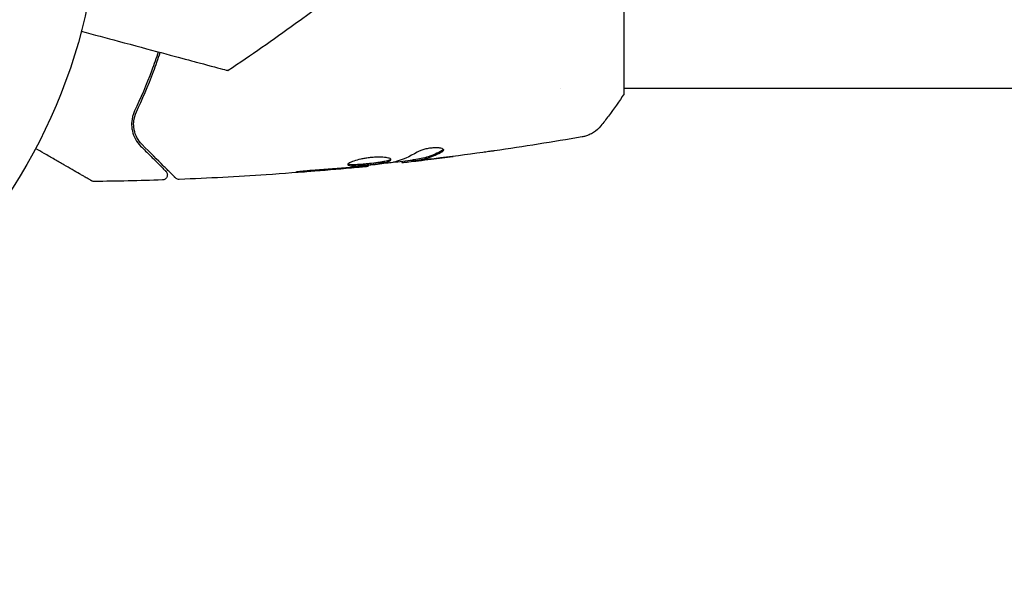
# Model space of a CAD drawing. Units: millimetres. Extents: x -10146 to 11599, y -12012 to 6788.
# Drawn here: x -3969 to -3874, y -53 to 1 of the extents above; entities that cross this region are included whole.
import ezdxf

# ---------------------------------------------------------------- set-up
doc = ezdxf.new("R2010")
doc.units = ezdxf.units.MM
doc.header["$LTSCALE"] = 20
doc.linetypes.add('HIDDEN', pattern=[9.525, 6.35, -3.175])
doc.layers.add('2d', color=230, linetype='Continuous')
doc.layers.add('AS-Free_Space_Hatch', color=31, linetype='HIDDEN')

msp = doc.modelspace()

# ---------------------------------------------------------------- hatches: boundary and pattern name
at = {"layer": 'AS-Free_Space_Hatch'}
h = msp.add_hatch(dxfattribs=at)
h.set_pattern_fill('ANSI31', color=256, scale=100, angle=30)
edge = h.paths.add_edge_path()
edge.add_line((1488.873, -4032.631), (2844.206, -5503.37))
edge.add_line((2844.206, -5503.37), (1607.948, -6642.621))
edge.add_arc((930.282, -5907.252), 1000, 222.661562, 312.661562, ccw=False)
edge.add_arc((930.282, -5907.252), 1000, 132.661562, 222.661562, ccw=False)
edge.add_line((252.615, -5171.882), (1488.873, -4032.631))
edge = h.paths.add_edge_path()
edge.add_line((-4164.079, -1075.306), (-2386.275, -2103.365))
edge.add_arc((-2886.275, -2969.391), 1000, -116.942391, 60, ccw=False)
edge.add_line((-3339.369, -3860.853), (-5164.079, -2807.357))
edge.add_arc((-4664.079, -1941.332), 1000, 60, 240, ccw=False)
edge = h.paths.add_edge_path()
edge.add_arc((-714.02, -154.718), 500, 0, 360)
edge = h.paths.add_edge_path()
edge.add_line((-153.141, 2265.508), (-462.815, 2801.88))
edge.add_arc((-2187.042, 1806.397), 1990.965, 30, 72.579843)
edge.add_arc((-1255.363, 4775.728), 1121.1, 214.150824, 252.579843, ccw=False)
edge.add_line((-2183.143, 4146.372), (-2801.452, 5146.959))
edge.add_arc((-3652.136, 4621.282), 1000, 31.713811, 211.713811)
edge.add_line((-4502.821, 4095.606), (-3722.558, 2832.933))
edge.add_arc((-1772.051, 4038.241), 2292.868, 211.713811, 259.655883)
edge.add_line((-2183.757, 1782.638), (-1885.192, 1265.508))
edge.add_arc((-1019.166, 1765.508), 1000, 210, 390)
edge = h.paths.add_edge_path()
edge.add_line((7363.44, 3516.52), (6137.714, 1393.5))
edge.add_arc((5271.688, 1893.5), 1000, 240.716701, 330, ccw=False)
edge.add_arc((4325.002, 1910.468), 1000, 210, 297.229626, ccw=False)
edge.add_line((3458.977, 1410.468), (3160.411, 1927.599))
edge.add_arc((3572.118, 4183.201), 2292.868, 211.713811, 259.655883, ccw=False)
edge.add_line((1621.611, 2977.894), (841.348, 4240.566))
edge.add_arc((1692.032, 4766.243), 1000, 31.713811, 211.713811, ccw=False)
edge.add_line((2542.717, 5291.92), (3161.025, 4291.333))
edge.add_arc((4088.806, 4920.688), 1121.1, 214.150824, 252.579843)
edge.add_arc((3157.126, 1951.358), 1990.965, 34.402386, 72.579843, ccw=False)
edge.add_line((4799.852, 3076.256), (5631.389, 4516.52))
edge.add_arc((6497.414, 4016.52), 1000, -30, 150, ccw=False)
edge = h.paths.add_edge_path()
edge.add_line((-4510.759, -8319.148), (-4496.577, -10000.226))
edge.add_arc((-5496.541, -10008.662), 1000, -89.51664, 0.48336, ccw=False)
edge.add_arc((-5496.541, -10008.662), 1000, 180.48336, 270.48336, ccw=False)
edge.add_line((-6496.506, -10017.099), (-6510.688, -8336.02))
edge.add_line((-6510.688, -8336.02), (-4510.759, -8319.148))

# ---------------------------------------------------------------- linework, layer by layer
at = {"layer": '2d'}
for p, q in [((-3910.705, -6.005), (-3910.705, 32.995)), ((-3916.85, -5.506), (-3916.851, -5.506)), ((-3789.774, -5.506), (-3910.706, -5.506)), ((-3935.571, -12.974), (-3935.571, -13.04)), ((-3932.297, -12.591), (-3932.297, -12.673)), ((-3931.256, -12.439), (-3931.256, -12.539))]:
    msp.add_line(p, q, dxfattribs=at)
msp.add_circle((-4014.705, 13.495), 53, dxfattribs=at)
for points, knots in [([(-3917.137, 23.35), (-3919.414, 20.917), (-3921.759, 18.546), (-3927.055, 13.479), (-3930.035, 10.811), (-3936.199, 5.652), (-3939.389, 3.16), (-3944.793, -0.778), (-3946.964, -2.288), (-3949.167, -3.75)], [0, 0, 0, 0, 10.003887, 10.003887, 21.994737, 21.994737, 34.127539, 34.127539, 42.06354, 42.06354, 42.06354, 42.06354]), ([(-3963.433, 0.073), (-3962.175, -0.265), (-3960.977, -0.585), (-3956.675, -1.738), (-3954.238, -2.391), (-3952.342, -2.899), (-3952.119, -2.959), (-3950.817, -3.308), (-3949.971, -3.534), (-3949.3, -3.714), (-3949.18, -3.747), (-3949.168, -3.75), (-3949.167, -3.75), (-3949.167, -3.75)], [6.729711, 6.729711, 6.729711, 6.729711, 11.883672, 11.883672, 26.347967, 26.347967, 30.149599, 30.149599, 67.492722, 67.492722, 86.455243, 86.455243, 87.454554, 87.454554, 87.454554, 87.454554]), ([(-3955.955, -1.931), (-3956.158, -2.546), (-3956.369, -3.143), (-3957.116, -5.146), (-3957.682, -6.462), (-3958.256, -7.667)], [0.003335544, 0.003335544, 0.003335544, 0.003335544, 0.00561537, 0.00561537, 0.011230739, 0.011230739, 0.011230739, 0.011230739]), ([(-3958.075, -7.753), (-3957.51, -6.566), (-3956.945, -5.256), (-3956.188, -3.232), (-3955.972, -2.619), (-3955.762, -1.983)], [0, 0, 0, 0, 0.005773356, 0.005773356, 0.00816765, 0.00816765, 0.00816765, 0.00816765]), ([(-3910.705, -6.005), (-3911.192, -6.745), (-3911.704, -7.471), (-3912.474, -8.49), (-3912.723, -8.809), (-3912.971, -9.118)], [0, 0, 0, 0, 2.660887, 2.660887, 3.904745, 3.904745, 3.904745, 3.904745]), ([(-3958.256, -7.667), (-3958.429, -8.031), (-3958.508, -8.376), (-3958.55, -8.865), (-3958.55, -9.024), (-3958.527, -9.332), (-3958.504, -9.481), (-3958.406, -9.91), (-3958.303, -10.172), (-3958.035, -10.655), (-3957.87, -10.876), (-3957.668, -11.077)], [0, 0, 0, 0, 0.001851544, 0.001851544, 0.002777316, 0.002777316, 0.003703088, 0.003703088, 0.005554632, 0.005554632, 0.007406175, 0.007406175, 0.007406175, 0.007406175]), ([(-3957.527, -10.936), (-3957.732, -10.73), (-3957.897, -10.503), (-3958.15, -10.022), (-3958.241, -9.767), (-3958.32, -9.363), (-3958.337, -9.225), (-3958.35, -8.94), (-3958.346, -8.794), (-3958.297, -8.355), (-3958.219, -8.056), (-3958.075, -7.753)], [0, 0, 0, 0, 0.001345717, 0.001345717, 0.002691433, 0.002691433, 0.003364292, 0.003364292, 0.00403715, 0.00403715, 0.005382867, 0.005382867, 0.005382867, 0.005382867]), ([(-3912.971, -9.118), (-3913.174, -9.371), (-3913.421, -9.592), (-3913.825, -9.852), (-3913.965, -9.926), (-3914.224, -10.04), (-3914.341, -10.082), (-3914.577, -10.152), (-3914.698, -10.179), (-3914.801, -10.197)], [0, 0, 0, 0, 0.971802, 0.971802, 1.448447, 1.448447, 1.834818, 1.834818, 2.252163, 2.252163, 2.252163, 2.252163]), ([(-3962.439, -14.455), (-3962.439, -14.455), (-3962.443, -14.452), (-3962.458, -14.443), (-3962.466, -14.439), (-3962.482, -14.43), (-3962.486, -14.427), (-3962.493, -14.423), (-3962.496, -14.421), (-3962.538, -14.397), (-3962.6, -14.361), (-3962.788, -14.253), (-3962.914, -14.18), (-3963.148, -14.045), (-3963.234, -13.995), (-3963.418, -13.889), (-3963.517, -13.832), (-3964.037, -13.532), (-3964.544, -13.239), (-3965.41, -12.739), (-3965.717, -12.562), (-3966.362, -12.189), (-3966.701, -11.994), (-3967.317, -11.638), (-3967.592, -11.48), (-3967.872, -11.318)], [0.03007316, 0.03007316, 0.03007316, 0.03007316, 0.0365021, 0.0365021, 0.04015231, 0.04015231, 0.04106486, 0.04106486, 0.04197741, 0.04197741, 0.04380252, 0.04380252, 0.04562762, 0.04562762, 0.04654017, 0.04654017, 0.04745273, 0.04745273, 0.05110294, 0.05110294, 0.05292804, 0.05292804, 0.05475315, 0.05475315, 0.05614804, 0.05614804, 0.05614804, 0.05614804]), ([(-3957.668, -11.077), (-3957.327, -11.419), (-3957.016, -11.73), (-3956.599, -12.146), (-3956.469, -12.277), (-3956.225, -12.52), (-3956.112, -12.634), (-3955.597, -13.148), (-3955.349, -13.397), (-3955.279, -13.467), (-3955.275, -13.471), (-3955.269, -13.477), (-3955.266, -13.48), (-3955.257, -13.488), (-3955.253, -13.493), (-3955.241, -13.505), (-3955.236, -13.51), (-3955.225, -13.521), (-3955.221, -13.524), (-3955.221, -13.524)], [0, 0, 0, 0, 0.00280724, 0.00280724, 0.00421086, 0.00421086, 0.00561448, 0.00561448, 0.01122897, 0.01122897, 0.01193078, 0.01193078, 0.01263259, 0.01263259, 0.01403621, 0.01403621, 0.01684345, 0.01684345, 0.02211228, 0.02211228, 0.02211228, 0.02211228]), ([(-3954.29, -14.173), (-3954.29, -14.173), (-3954.294, -14.168), (-3954.309, -14.154), (-3954.316, -14.147), (-3954.331, -14.132), (-3954.334, -14.129), (-3954.34, -14.122), (-3954.343, -14.12), (-3954.358, -14.105), (-3954.382, -14.08), (-3954.495, -13.968), (-3954.623, -13.84), (-3954.891, -13.572), (-3954.993, -13.47), (-3955.219, -13.244), (-3955.343, -13.12), (-3956.012, -12.451), (-3956.704, -11.759), (-3957.527, -10.936)], [0.02464336, 0.02464336, 0.02464336, 0.02464336, 0.03015026, 0.03015026, 0.03316528, 0.03316528, 0.03391904, 0.03391904, 0.0346728, 0.0346728, 0.03618031, 0.03618031, 0.03919533, 0.03919533, 0.04070285, 0.04070285, 0.04221036, 0.04221036, 0.04824041, 0.04824041, 0.04824041, 0.04824041]), ([(-3928.233, -11.468), (-3928.233, -11.432), (-3928.258, -11.398), (-3928.355, -11.339), (-3928.428, -11.313), (-3928.615, -11.274), (-3928.73, -11.261), (-3928.987, -11.251), (-3929.131, -11.253), (-3929.428, -11.275), (-3929.583, -11.294), (-3929.883, -11.345), (-3930.031, -11.378), (-3930.301, -11.451), (-3930.426, -11.492), (-3930.64, -11.577), (-3930.73, -11.621), (-3930.8, -11.664)], [0.000672322, 0.000672322, 0.000672322, 0.000672322, 0.001130161, 0.001130161, 0.001588, 0.001588, 0.002045839, 0.002045839, 0.002503678, 0.002503678, 0.002961518, 0.002961518, 0.003419357, 0.003419357, 0.003877196, 0.003877196, 0.004335035, 0.004335035, 0.004335035, 0.004335035]), ([(-3928.388, -11.632), (-3928.337, -11.604), (-3928.299, -11.576), (-3928.247, -11.521), (-3928.233, -11.494), (-3928.233, -11.468)], [0, 0, 0, 0, 0.0003361609, 0.0003361609, 0.0006723218, 0.0006723218, 0.0006723218, 0.0006723218]), ([(-3933.358, -12.4), (-3933.358, -12.377), (-3933.371, -12.355), (-3933.425, -12.312), (-3933.465, -12.291), (-3933.571, -12.252), (-3933.636, -12.235), (-3933.79, -12.205), (-3933.879, -12.192), (-3934.076, -12.171), (-3934.183, -12.164), (-3934.416, -12.156), (-3934.541, -12.156), (-3934.797, -12.162), (-3934.932, -12.169), (-3935.206, -12.189), (-3935.344, -12.203), (-3935.62, -12.237), (-3935.759, -12.257), (-3936.027, -12.303), (-3936.157, -12.328), (-3936.536, -12.411), (-3936.763, -12.473), (-3937.05, -12.568), (-3937.135, -12.6), (-3937.285, -12.662), (-3937.349, -12.693), (-3937.453, -12.751), (-3937.492, -12.778), (-3937.546, -12.83), (-3937.559, -12.854), (-3937.559, -12.875)], [0, 0, 0, 0, 0.000415765, 0.000415765, 0.00083153, 0.00083153, 0.001247295, 0.001247295, 0.00166306, 0.00166306, 0.002078825, 0.002078825, 0.002494589, 0.002494589, 0.002910354, 0.002910354, 0.003326119, 0.003326119, 0.003741884, 0.003741884, 0.004157649, 0.004157649, 0.004989179, 0.004989179, 0.005404944, 0.005404944, 0.005820709, 0.005820709, 0.006236474, 0.006236474, 0.006652238, 0.006652238, 0.006652238, 0.006652238]), ([(-3937.559, -12.875), (-3937.559, -12.896), (-3937.546, -12.914), (-3937.493, -12.946), (-3937.452, -12.959), (-3937.295, -12.989), (-3937.137, -12.998), (-3936.844, -12.996), (-3936.735, -12.992), (-3936.504, -12.982), (-3936.383, -12.975), (-3936.126, -12.956), (-3935.992, -12.946), (-3935.723, -12.921), (-3935.585, -12.908), (-3935.308, -12.878), (-3935.171, -12.863), (-3934.903, -12.829), (-3934.77, -12.812), (-3934.517, -12.775), (-3934.397, -12.756), (-3934.17, -12.716), (-3934.062, -12.695), (-3933.775, -12.632), (-3933.62, -12.587), (-3933.413, -12.495), (-3933.358, -12.447), (-3933.358, -12.4)], [0.006652238, 0.006652238, 0.006652238, 0.006652238, 0.007065568, 0.007065568, 0.007478898, 0.007478898, 0.008305558, 0.008305558, 0.008718887, 0.008718887, 0.009132217, 0.009132217, 0.009545547, 0.009545547, 0.009958877, 0.009958877, 0.010372206, 0.010372206, 0.010785536, 0.010785536, 0.011198866, 0.011198866, 0.011612196, 0.011612196, 0.012438855, 0.012438855, 0.013265515, 0.013265515, 0.013265515, 0.013265515]), ([(-3933.38, -12.35), (-3933.385, -12.356), (-3933.391, -12.362), (-3933.424, -12.392), (-3933.464, -12.415), (-3933.568, -12.462), (-3933.631, -12.485), (-3933.782, -12.529), (-3933.87, -12.551), (-3934.062, -12.594), (-3934.166, -12.614), (-3934.394, -12.654), (-3934.516, -12.674), (-3934.894, -12.729), (-3935.17, -12.763), (-3935.581, -12.806), (-3935.72, -12.82), (-3935.992, -12.845), (-3936.123, -12.855), (-3936.379, -12.874), (-3936.503, -12.881), (-3936.733, -12.891), (-3936.84, -12.895), (-3937.137, -12.897), (-3937.293, -12.888), (-3937.452, -12.857), (-3937.492, -12.845), (-3937.524, -12.826), (-3937.529, -12.822), (-3937.533, -12.819)], [0.00030701, 0.00030701, 0.00030701, 0.00030701, 0.000413434, 0.000413434, 0.000826868, 0.000826868, 0.001240303, 0.001240303, 0.001653737, 0.001653737, 0.002067171, 0.002067171, 0.002480605, 0.002480605, 0.003307474, 0.003307474, 0.003720908, 0.003720908, 0.004134342, 0.004134342, 0.004547777, 0.004547777, 0.004961211, 0.004961211, 0.005788079, 0.005788079, 0.006201514, 0.006201514, 0.006283371, 0.006283371, 0.006283371, 0.006283371]), ([(-3931.105, -12.408), (-3931.168, -12.418), (-3931.212, -12.426), (-3931.249, -12.435), (-3931.256, -12.437), (-3931.256, -12.439)], [0, 0, 0, 0, 0.0004054221, 0.0004054221, 0.0006379335, 0.0006379335, 0.0006379335, 0.0006379335]), ([(-3928.388, -11.529), (-3928.834, -11.773), (-3929.284, -11.968), (-3929.963, -12.186), (-3930.19, -12.246), (-3930.647, -12.34), (-3930.876, -12.371), (-3931.105, -12.408)], [0, 0, 0, 0, 0.002970524, 0.002970524, 0.004455786, 0.004455786, 0.005941048, 0.005941048, 0.005941048, 0.005941048]), ([(-3931.105, -12.509), (-3930.876, -12.472), (-3930.647, -12.441), (-3930.19, -12.347), (-3929.963, -12.287), (-3929.284, -12.069), (-3928.834, -11.875), (-3928.388, -11.632)], [0, 0, 0, 0, 0.001485171, 0.001485171, 0.002970341, 0.002970341, 0.005940682, 0.005940682, 0.005940682, 0.005940682]), ([(-3929.148, -12.312), (-3929.485, -12.353), (-3929.804, -12.39), (-3930.406, -12.459), (-3930.673, -12.488), (-3930.905, -12.512)], [0, 0, 0, 0, 0.001015532, 0.001015532, 0.002031065, 0.002031065, 0.002031065, 0.002031065]), ([(-3923.308, -11.543), (-3923.349, -11.549), (-3923.394, -11.556), (-3923.507, -11.571), (-3923.576, -11.581), (-3923.727, -11.602), (-3923.809, -11.614), (-3924.064, -11.649), (-3924.249, -11.675), (-3924.443, -11.702)], [0.003802953, 0.003802953, 0.003802953, 0.003802953, 0.004028258, 0.004028258, 0.004321052, 0.004321052, 0.004613847, 0.004613847, 0.005199436, 0.005199436, 0.005199436, 0.005199436]), ([(-3935.571, -13.041), (-3938.865, -13.373), (-3942.165, -13.651), (-3948.282, -14.062), (-3951.099, -14.21), (-3953.917, -14.319)], [0, 0, 0, 0, 10.001335, 10.001335, 18.519664, 18.519664, 18.519664, 18.519664]), ([(-3936.681, -13.141), (-3936.509, -13.126), (-3936.354, -13.111), (-3936.08, -13.086), (-3935.961, -13.075), (-3935.769, -13.058), (-3935.695, -13.051), (-3935.596, -13.042), (-3935.571, -13.04), (-3935.571, -13.04)], [0, 0, 0, 0, 0.000630096, 0.000630096, 0.001260193, 0.001260193, 0.001890289, 0.001890289, 0.002520386, 0.002520386, 0.002520386, 0.002520386]), ([(-3933.188, -12.668), (-3933.755, -12.752), (-3934.324, -12.828), (-3935.462, -12.964), (-3936.031, -13.025), (-3936.601, -13.088)], [0, 0, 0, 0, 0.001910154, 0.001910154, 0.003820307, 0.003820307, 0.003820307, 0.003820307]), ([(-3931.256, -12.472), (-3931.892, -12.546), (-3932.528, -12.618), (-3933.385, -12.711), (-3933.605, -12.735), (-3933.826, -12.759)], [8.06827, 8.06827, 8.06827, 8.06827, 10.001335, 10.001335, 10.671994, 10.671994, 10.671994, 10.671994]), ([(-3932.133, -12.667), (-3932.094, -12.663), (-3932.03, -12.657), (-3931.853, -12.638), (-3931.743, -12.626), (-3931.356, -12.583), (-3931.032, -12.546), (-3930.695, -12.506)], [0, 0, 0, 0, 0.000502775, 0.000502775, 0.001005549, 0.001005549, 0.002011098, 0.002011098, 0.002011098, 0.002011098]), ([(-3930.905, -12.512), (-3930.997, -12.522), (-3931.073, -12.529), (-3931.188, -12.539), (-3931.227, -12.541), (-3931.28, -12.541), (-3931.232, -12.529), (-3931.105, -12.509)], [0, 0, 0, 0, 0.000405419, 0.000405419, 0.000810838, 0.000810838, 0.001621676, 0.001621676, 0.001621676, 0.001621676]), ([(-3955.221, -13.524), (-3955.207, -13.538), (-3955.194, -13.553), (-3955.169, -13.584), (-3955.158, -13.601), (-3955.126, -13.653), (-3955.109, -13.692), (-3955.084, -13.772), (-3955.077, -13.815), (-3955.073, -13.898), (-3955.077, -13.941), (-3955.094, -14.023), (-3955.109, -14.063), (-3955.146, -14.139), (-3955.17, -14.174), (-3955.225, -14.237), (-3955.257, -14.266), (-3955.326, -14.313), (-3955.364, -14.333), (-3955.453, -14.366), (-3955.506, -14.376), (-3955.558, -14.378)], [0, 0, 0, 0, 0.059741, 0.059741, 0.118636, 0.118636, 0.2446, 0.2446, 0.370565, 0.370565, 0.496529, 0.496529, 0.622493, 0.622493, 0.748457, 0.748457, 0.874421, 0.874421, 1.000385, 1.000385, 1.158548, 1.158548, 1.158548, 1.158548]), ([(-3953.917, -14.319), (-3953.971, -14.321), (-3954.026, -14.314), (-3954.13, -14.284), (-3954.18, -14.259), (-3954.247, -14.212), (-3954.27, -14.193), (-3954.29, -14.173)], [0, 0, 0, 0, 0.1620246, 0.1620246, 0.3245698, 0.3245698, 0.4103895, 0.4103895, 0.4103895, 0.4103895]), ([(-3940.72, -13.431), (-3940.888, -13.443), (-3941.066, -13.456), (-3941.334, -13.479), (-3941.423, -13.487), (-3941.597, -13.503), (-3941.684, -13.511), (-3941.931, -13.535), (-3942.082, -13.551), (-3942.333, -13.576), (-3942.435, -13.587), (-3942.571, -13.604), (-3942.607, -13.611), (-3942.607, -13.616), (-3942.598, -13.617), (-3942.563, -13.618), (-3942.537, -13.617), (-3942.365, -13.611), (-3942.096, -13.593), (-3941.763, -13.569)], [0, 0, 0, 0, 0.000535625, 0.000535625, 0.000803438, 0.000803438, 0.001071251, 0.001071251, 0.001606876, 0.001606876, 0.002142502, 0.002142502, 0.002678127, 0.002678127, 0.00294594, 0.00294594, 0.003213752, 0.003213752, 0.004285003, 0.004285003, 0.004285003, 0.004285003]), ([(-3962.183, -14.522), (-3962.237, -14.522), (-3962.292, -14.514), (-3962.369, -14.489), (-3962.394, -14.478), (-3962.424, -14.463), (-3962.43, -14.46), (-3962.436, -14.456), (-3962.437, -14.456), (-3962.438, -14.455), (-3962.438, -14.455), (-3962.438, -14.455), (-3962.438, -14.455), (-3962.438, -14.455), (-3962.438, -14.455), (-3962.439, -14.455)], [0, 0, 0, 0, 0.1620367, 0.1620367, 0.2425207, 0.2425207, 0.2628468, 0.2628468, 0.264752, 0.264752, 0.2657518, 0.2657518, 0.2660018, 0.2660018, 0.2662518, 0.2662518, 0.2662518, 0.2662518])]:
    msp.add_open_spline(points, degree=3, knots=knots, dxfattribs=at)
for points in [[(-3958.345, -8.849), (-3958.341, -8.757), (-3958.333, -8.661), (-3958.319, -8.563)], [(-3958.262, -9.641), (-3958.317, -9.421), (-3958.351, -9.176), (-3958.346, -8.909)], [(-3957.527, -10.936), (-3957.761, -10.701), (-3958.003, -10.378), (-3958.166, -9.947)], [(-3914.801, -10.197), (-3917.63, -10.687), (-3920.466, -11.136), (-3923.308, -11.543)], [(-3928.251, -11.418), (-3928.274, -11.454), (-3928.32, -11.491), (-3928.388, -11.529)], [(-3930.8, -11.664), (-3931.53, -12.115), (-3932.272, -12.441), (-3933.026, -12.638)], [(-3930.695, -12.506), (-3930.278, -12.457), (-3929.863, -12.407), (-3929.45, -12.356)], [(-3929.45, -12.356), (-3928.742, -12.268), (-3928.035, -12.178), (-3927.327, -12.085)], [(-3924.443, -11.702), (-3926.01, -11.918), (-3927.578, -12.122), (-3929.148, -12.312)], [(-3941.763, -13.569), (-3940.41, -13.468), (-3939.058, -13.356), (-3937.706, -13.235)], [(-3937.32, -13.156), (-3938.453, -13.254), (-3939.586, -13.35), (-3940.72, -13.431)], [(-3937.706, -13.235), (-3937.342, -13.202), (-3937.001, -13.171), (-3936.681, -13.141)], [(-3937.039, -13.131), (-3937.134, -13.14), (-3937.228, -13.148), (-3937.32, -13.156)], [(-3936.601, -13.088), (-3936.737, -13.102), (-3936.894, -13.118), (-3937.039, -13.131)], [(-3935.571, -13.04), (-3935.571, -13.041), (-3935.571, -13.041), (-3935.571, -13.041)], [(-3933.026, -12.638), (-3933.062, -12.647), (-3933.119, -12.658), (-3933.188, -12.668)], [(-3932.297, -12.673), (-3932.297, -12.679), (-3932.242, -12.676), (-3932.133, -12.667)], [(-3953.917, -14.319), (-3953.917, -14.319), (-3953.917, -14.319), (-3953.917, -14.319)], [(-3955.558, -14.378), (-3957.766, -14.45), (-3959.975, -14.498), (-3962.183, -14.522)], [(-3962.183, -14.522), (-3962.183, -14.522), (-3962.183, -14.522), (-3962.183, -14.522)]]:
    msp.add_open_spline(points, degree=3, dxfattribs=at)

doc.saveas('drawing.dxf')
